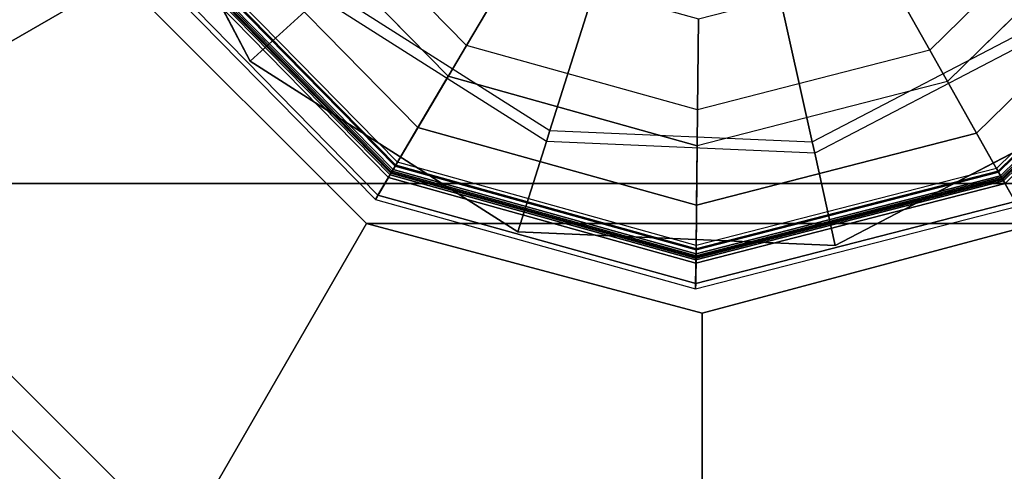
# Model space of a CAD drawing. Units: inches. Extents: x -156 to 209, y -40 to 328.
# Drawn here: x 67 to 67, y 320 to 320 of the extents above; entities that cross this region are included whole.
import ezdxf

# ---------------------------------------------------------------- set-up
doc = ezdxf.new("R2010")
doc.units = ezdxf.units.IN
doc.header["$MEASUREMENT"] = 0
for name, color, linetype in [('TABLE-GLIDE', 6, 'Continuous'), ('TABLE-LEG', 6, 'Continuous'), ('TABLE-TOP', 6, 'Continuous'), ('TABLE-TOP EDGE', 6, 'Continuous')]:
    doc.layers.add(name, color=color, linetype=linetype)

# ---------------------------------------------------------------- blocks, each defined once
blk = doc.blocks.new('F867D-2LLL_0T')
at = {"layer": 'TABLE-GLIDE'}
for points, invisible_edges in [([(-10.76375, -26.75171, 0.61789), (-10.98473, -27.45388, 0.61789), (-11.20453, -27.4444, 0.61789), (-10.94936, -26.6336, 0.61789)], 5), ([(-10.73116, -27.04249, 0.00102), (-11.07345, -26.69322, 0.00102), (-11.24681, -26.7378, 0.00102), (-10.77923, -27.21492, 0.00102)], 5), ([(-10.90103, -26.74129, 0.00102), (-10.77574, -26.86914, 0.00102), (-10.73116, -27.04249, 0.00102), (-11.07345, -26.69322, 0.00102)], 4), ([(-11.24681, -26.7378, 0.00102), (-10.77923, -27.21492, 0.00102), (-10.90708, -27.3402, 0.00102), (-11.37465, -26.86308, 0.00102)], 5), ([(-10.66206, -26.94679, 0.61789), (-10.78965, -27.35219, 0.61789), (-10.98473, -27.45388, 0.61789), (-10.76375, -26.75171, 0.61789)], 5), ([(-10.67154, -27.16658, 0.61789), (-10.67154, -27.16658, 0.61789), (-10.66206, -26.94679, 0.61789), (-10.78965, -27.35219, 0.61789)], 4)]:
    blk.add_3dface(points, dxfattribs=dict(at, invisible_edges=invisible_edges))
for points in [[(-10.86285, -26.67669, 0.03492), (-10.71038, -26.83228, 0.03492), (-10.69247, -26.82218, 0.07167), (-10.85239, -26.65899, 0.07167)], [(-10.86222, -26.67563, 0.26595), (-10.7093, -26.83167, 0.26595), (-10.70675, -26.83023, 0.27302), (-10.86073, -26.6731, 0.27302)], [(-10.86073, -26.6731, 0.38076), (-10.70675, -26.83023, 0.38076), (-10.70842, -26.83117, 0.38663), (-10.86171, -26.67475, 0.38663)], [(-10.7049, -26.82918, 0.25428), (-10.85965, -26.67127, 0.25428), (-10.86134, -26.67412, 0.26053), (-10.70778, -26.83081, 0.26053)], [(-10.70675, -26.83023, 0.27302), (-10.86073, -26.6731, 0.27302), (-10.86073, -26.6731, 0.38076), (-10.70675, -26.83023, 0.38076)], [(-10.71277, -26.83362, 0.39027), (-10.86425, -26.67905, 0.39027), (-10.91368, -26.76271, 0.42184), (-10.79741, -26.88135, 0.42184)], [(-10.88008, -26.70585, 0.00989), (-10.73988, -26.84891, 0.00989), (-10.71038, -26.83228, 0.03492), (-10.86285, -26.67669, 0.03492)], [(-10.86582, -26.68171, 0.26302), (-10.71546, -26.83514, 0.26302), (-10.7093, -26.83167, 0.26595), (-10.86222, -26.67563, 0.26595)], [(-10.71546, -26.83514, 0.26302), (-10.71354, -26.83406, 0.26302), (-10.8647, -26.67981, 0.26302), (-10.86582, -26.68171, 0.26302)], [(-10.70778, -26.83081, 0.26053), (-10.86134, -26.67412, 0.26053), (-10.8647, -26.67981, 0.26302), (-10.71354, -26.83406, 0.26302)], [(-10.86171, -26.67475, 0.38663), (-10.70842, -26.83117, 0.38663), (-10.71277, -26.83362, 0.39027), (-10.86425, -26.67905, 0.39027)], [(-10.81791, -26.80139, 0.65898), (-10.97142, -26.70371, 0.65898), (-11.00366, -26.80614, 0.6887), (-10.89705, -26.87398, 0.6887)], [(-10.90103, -26.74129, 0.00102), (-10.77574, -26.86914, 0.00102), (-10.73988, -26.84891, 0.00989), (-10.88008, -26.70585, 0.00989)], [(-10.66206, -26.94679, 0.65789), (-10.76375, -26.75171, 0.65789), (-10.81201, -26.79598, 0.65789), (-10.726, -26.961, 0.65789)], [(-10.76375, -26.75171, 0.61789), (-10.66206, -26.94679, 0.61789), (-10.66206, -26.94679, 0.65789), (-10.76375, -26.75171, 0.65789)], [(-10.91368, -26.76271, 0.42184), (-10.79741, -26.88135, 0.42184), (-10.8523, -26.91231, 0.45822), (-10.94574, -26.81696, 0.45822)], [(-10.81201, -26.79598, 0.65789), (-10.726, -26.961, 0.65789), (-10.73381, -26.96274, 0.65898), (-10.81791, -26.80139, 0.65898)], [(-10.73381, -26.96274, 0.65898), (-10.81791, -26.80139, 0.65898), (-10.89705, -26.87398, 0.6887), (-10.83864, -26.98604, 0.6887)], [(-10.71038, -26.83228, 0.03492), (-10.65613, -27.04325, 0.03492), (-10.63557, -27.04346, 0.07167), (-10.69247, -26.82218, 0.07167)], [(-10.63196, -27.0435, 0.11363), (-10.68933, -26.8204, 0.11363), (-10.7049, -26.82918, 0.25428), (-10.64984, -27.04331, 0.25428)], [(-10.69247, -26.82218, 0.07167), (-10.63557, -27.04346, 0.07167), (-10.63196, -27.0435, 0.11363), (-10.68933, -26.8204, 0.11363)], [(-10.7093, -26.83167, 0.26595), (-10.65489, -27.04326, 0.26595), (-10.65196, -27.04329, 0.27302), (-10.70675, -26.83023, 0.27302)], [(-10.70675, -26.83023, 0.38076), (-10.65196, -27.04329, 0.38076), (-10.65387, -27.04327, 0.38663), (-10.70842, -26.83117, 0.38663)], [(-10.64984, -27.04331, 0.25428), (-10.7049, -26.82918, 0.25428), (-10.70778, -26.83081, 0.26053), (-10.65315, -27.04328, 0.26053)], [(-10.65196, -27.04329, 0.27302), (-10.70675, -26.83023, 0.27302), (-10.70675, -26.83023, 0.38076), (-10.65196, -27.04329, 0.38076)], [(-10.65887, -27.04322, 0.39027), (-10.71277, -26.83362, 0.39027), (-10.79741, -26.88135, 0.42184), (-10.75604, -27.04224, 0.42184)], [(-10.73988, -26.84891, 0.00989), (-10.69, -27.04291, 0.00989), (-10.65613, -27.04325, 0.03492), (-10.71038, -26.83228, 0.03492)], [(-10.71546, -26.83514, 0.26302), (-10.66196, -27.04319, 0.26302), (-10.65489, -27.04326, 0.26595), (-10.7093, -26.83167, 0.26595)], [(-10.66196, -27.04319, 0.26302), (-10.65976, -27.04321, 0.26302), (-10.71354, -26.83406, 0.26302), (-10.71546, -26.83514, 0.26302)], [(-10.65315, -27.04328, 0.26053), (-10.70778, -26.83081, 0.26053), (-10.71354, -26.83406, 0.26302), (-10.65976, -27.04321, 0.26302)], [(-10.70842, -26.83117, 0.38663), (-10.65387, -27.04327, 0.38663), (-10.65887, -27.04322, 0.39027), (-10.71277, -26.83362, 0.39027)], [(-10.77574, -26.86914, 0.00102), (-10.73116, -27.04249, 0.00102), (-10.69, -27.04291, 0.00989), (-10.73988, -26.84891, 0.00989)], [(-10.79741, -26.88135, 0.42184), (-10.75604, -27.04224, 0.42184), (-10.81905, -27.04161, 0.45822), (-10.8523, -26.91231, 0.45822)], [(-10.67154, -27.16658, 0.65789), (-10.66206, -26.94679, 0.65789), (-10.726, -26.961, 0.65789), (-10.73401, -27.14692, 0.65789)], [(-10.66206, -26.94679, 0.61789), (-10.67154, -27.16658, 0.61789), (-10.67154, -27.16658, 0.65789), (-10.66206, -26.94679, 0.65789)], [(-10.74165, -27.14452, 0.65898), (-10.73381, -26.96274, 0.65898), (-10.83864, -26.98604, 0.6887), (-10.84409, -27.11228, 0.6887)], [(-10.726, -26.961, 0.65789), (-10.73401, -27.14692, 0.65789), (-10.74165, -27.14452, 0.65898), (-10.73381, -26.96274, 0.65898)], [(-10.75604, -27.04224, 0.42184), (-10.80065, -27.20226, 0.42184), (-10.85491, -27.1702, 0.45822), (-10.81905, -27.04161, 0.45822)], [(-10.71699, -27.25169, 0.39027), (-10.65887, -27.04322, 0.39027), (-10.75604, -27.04224, 0.42184), (-10.80065, -27.20226, 0.42184)], [(-10.73116, -27.04249, 0.00102), (-10.77923, -27.21492, 0.00102), (-10.74379, -27.23586, 0.00989), (-10.69, -27.04291, 0.00989)], [(-10.69, -27.04291, 0.00989), (-10.74379, -27.23586, 0.00989), (-10.71463, -27.25309, 0.03492), (-10.65613, -27.04325, 0.03492)], [(-10.66196, -27.04319, 0.26302), (-10.71965, -27.25012, 0.26302), (-10.71357, -27.25372, 0.26595), (-10.65489, -27.04326, 0.26595)], [(-10.71965, -27.25012, 0.26302), (-10.71776, -27.25124, 0.26302), (-10.65976, -27.04321, 0.26302), (-10.66196, -27.04319, 0.26302)], [(-10.71206, -27.25461, 0.26053), (-10.65315, -27.04328, 0.26053), (-10.65976, -27.04321, 0.26302), (-10.71776, -27.25124, 0.26302)], [(-10.65387, -27.04327, 0.38663), (-10.71269, -27.25424, 0.38663), (-10.71699, -27.25169, 0.39027), (-10.65887, -27.04322, 0.39027)], [(-10.65613, -27.04325, 0.03492), (-10.71463, -27.25309, 0.03492), (-10.69693, -27.26355, 0.07167), (-10.63557, -27.04346, 0.07167)], [(-10.65489, -27.04326, 0.26595), (-10.71357, -27.25372, 0.26595), (-10.71105, -27.25521, 0.27302), (-10.65196, -27.04329, 0.27302)], [(-10.65196, -27.04329, 0.38076), (-10.71105, -27.25521, 0.38076), (-10.71269, -27.25424, 0.38663), (-10.65387, -27.04327, 0.38663)], [(-10.70921, -27.25629, 0.25428), (-10.64984, -27.04331, 0.25428), (-10.65315, -27.04328, 0.26053), (-10.71206, -27.25461, 0.26053)], [(-10.71105, -27.25521, 0.27302), (-10.65196, -27.04329, 0.27302), (-10.65196, -27.04329, 0.38076), (-10.71105, -27.25521, 0.38076)], [(-10.69383, -27.26538, 0.11363), (-10.63196, -27.0435, 0.11363), (-10.64984, -27.04331, 0.25428), (-10.70921, -27.25629, 0.25428)], [(-10.63557, -27.04346, 0.07167), (-10.69693, -27.26355, 0.07167), (-10.69383, -27.26538, 0.11363), (-10.63196, -27.0435, 0.11363)], [(-10.83933, -27.29803, 0.65898), (-10.74165, -27.14452, 0.65898), (-10.84409, -27.11228, 0.6887), (-10.91192, -27.21889, 0.6887)], [(-10.73401, -27.14692, 0.65789), (-10.83392, -27.30393, 0.65789), (-10.83933, -27.29803, 0.65898), (-10.74165, -27.14452, 0.65898)], [(-10.78965, -27.35219, 0.65789), (-10.67154, -27.16658, 0.65789), (-10.73401, -27.14692, 0.65789), (-10.83392, -27.30393, 0.65789)], [(-10.80065, -27.20226, 0.42184), (-10.9193, -27.31853, 0.42184), (-10.95025, -27.26364, 0.45822), (-10.85491, -27.1702, 0.45822)], [(-10.67154, -27.16658, 0.61789), (-10.78965, -27.35219, 0.61789), (-10.78965, -27.35219, 0.65789), (-10.67154, -27.16658, 0.65789)], [(-10.87156, -27.40317, 0.39027), (-10.71699, -27.25169, 0.39027), (-10.80065, -27.20226, 0.42184), (-10.9193, -27.31853, 0.42184)], [(-10.77923, -27.21492, 0.00102), (-10.90708, -27.3402, 0.00102), (-10.88685, -27.37606, 0.00989), (-10.74379, -27.23586, 0.00989)], [(-10.74379, -27.23586, 0.00989), (-10.88685, -27.37606, 0.00989), (-10.87022, -27.40556, 0.03492), (-10.71463, -27.25309, 0.03492)], [(-10.71965, -27.25012, 0.26302), (-10.87308, -27.40048, 0.26302), (-10.86961, -27.40664, 0.26595), (-10.71357, -27.25372, 0.26595)], [(-10.87308, -27.40048, 0.26302), (-10.872, -27.4024, 0.26302), (-10.71776, -27.25124, 0.26302), (-10.71965, -27.25012, 0.26302)], [(-10.86875, -27.40816, 0.26053), (-10.71206, -27.25461, 0.26053), (-10.71776, -27.25124, 0.26302), (-10.872, -27.4024, 0.26302)], [(-10.71269, -27.25424, 0.38663), (-10.86911, -27.40753, 0.38663), (-10.87156, -27.40317, 0.39027), (-10.71699, -27.25169, 0.39027)], [(-10.71463, -27.25309, 0.03492), (-10.87022, -27.40556, 0.03492), (-10.86012, -27.42347, 0.07167), (-10.69693, -27.26355, 0.07167)], [(-10.71357, -27.25372, 0.26595), (-10.86961, -27.40664, 0.26595), (-10.86817, -27.40919, 0.27302), (-10.71105, -27.25521, 0.27302)], [(-10.71105, -27.25521, 0.38076), (-10.86817, -27.40919, 0.38076), (-10.86911, -27.40753, 0.38663), (-10.71269, -27.25424, 0.38663)], [(-10.86713, -27.41104, 0.25428), (-10.70921, -27.25629, 0.25428), (-10.71206, -27.25461, 0.26053), (-10.86875, -27.40816, 0.26053)], [(-10.86817, -27.40919, 0.27302), (-10.71105, -27.25521, 0.27302), (-10.71105, -27.25521, 0.38076), (-10.86817, -27.40919, 0.38076)], [(-10.85835, -27.42661, 0.11363), (-10.69383, -27.26538, 0.11363), (-10.70921, -27.25629, 0.25428), (-10.86713, -27.41104, 0.25428)], [(-10.69693, -27.26355, 0.07167), (-10.86012, -27.42347, 0.07167), (-10.85835, -27.42661, 0.11363), (-10.69383, -27.26538, 0.11363)], [(-10.98473, -27.45388, 0.65789), (-10.78965, -27.35219, 0.65789), (-10.83392, -27.30393, 0.65789), (-10.99894, -27.38995, 0.65789)], [(-10.78965, -27.35219, 0.61789), (-10.98473, -27.45388, 0.61789), (-10.98473, -27.45388, 0.65789), (-10.78965, -27.35219, 0.65789)]]:
    blk.add_3dface(points, dxfattribs=at)
at = {"layer": 'TABLE-LEG'}
for points in [[(-10.705, -26.38948, 35.54089), (-10.705, -27.68852, 35.54089), (-11.08, -27.789, 35.54089), (-11.08, -26.289, 35.54089)], [(-10.43048, -26.664, 35.54089), (-10.43048, -27.414, 35.54089), (-10.705, -27.68852, 35.54089), (-10.705, -26.38948, 35.54089)], [(-10.6773, -27.2715, 0.65789), (-10.6773, -26.8065, 0.65789), (-10.8475, -26.6363, 0.65789), (-10.8475, -27.4417, 0.65789)], [(-10.615, -27.039, 0.65789), (-10.35759, -27.039, 5.55315), (-10.45438, -26.6778, 5.55315), (-10.6773, -26.8065, 0.65789)], [(-10.615, -27.039, 0.65789), (-10.615, -27.039, 0.65789), (-10.6773, -26.8065, 0.65789), (-10.6773, -27.2715, 0.65789)], [(-10.35759, -27.039, 5.55315), (-10.615, -27.039, 0.65789), (-10.6773, -27.2715, 0.65789), (-10.45438, -27.4002, 5.55315)], [(-10.45438, -27.4002, 5.55315), (-10.6773, -27.2715, 0.65789), (-10.8475, -27.4417, 0.65789), (-10.7188, -27.66462, 5.55315)], [(-10.43048, -27.414, 6.60336), (-10.45438, -27.4002, 5.55315), (-10.7188, -27.66462, 5.55315), (-10.705, -27.68852, 6.60336)], [(-10.43048, -27.414, 35.54089), (-10.43048, -27.414, 6.60336), (-10.705, -27.68852, 6.60336), (-10.705, -27.68852, 35.54089)], [(-10.7188, -27.66462, 5.55315), (-10.8475, -27.4417, 0.65789), (-11.08, -27.504, 0.65789), (-11.08, -27.76141, 5.55315)]]:
    blk.add_3dface(points, dxfattribs=at)
at = {"layer": 'TABLE-TOP'}
for points, invisible_edges in [([(-12.75, -26.914, 36.01089), (-8.312, -26.039, 36.01089), (-8.312, 26.039, 36.01089), (-12.75, 26.914, 36.01089)], 5), ([(-12.75, -26.914, 36.02089), (12.75, -26.914, 36.02089), (12.75, 26.914, 36.02089), (-12.75, 26.914, 36.02089)], 5), ([(-12.625, -26.914, 35.54089), (-8.312, -26.039, 35.54089), (-8.312, 26.039, 35.54089), (-12.625, 26.914, 35.54089)], 5), ([(-12.625, 26.914, 36.49089), (-12.625, -26.914, 36.49089), (12.625, -26.914, 36.49089), (12.625, 26.914, 36.49089)], 10), ([(-8.312, -26.039, 36.01089), (-12.75, -26.914, 36.01089), (-12.59928, -27.4765, 36.01089)], 9), ([(-8.312, -26.039, 35.54089), (-12.625, -26.914, 35.54089), (-12.49103, -27.414, 35.54089)], 9), ([(-8.312, -26.039, 36.01089), (-12.59928, -27.4765, 36.01089), (-12.1875, -27.88828, 36.01089)], 9), ([(-8.312, -26.039, 35.54089), (-12.49103, -27.414, 35.54089), (-12.125, -27.78003, 35.54089)], 9), ([(-8.312, -26.039, 36.01089), (-12.1875, -27.88828, 36.01089), (-11.625, -28.039, 36.01089)], 9), ([(-8.312, -26.039, 35.54089), (-12.125, -27.78003, 35.54089), (-11.625, -27.914, 35.54089)], 9), ([(11.625, -27.914, 35.54089), (5.626, -26.039, 35.54089), (-8.312, -26.039, 35.54089), (-11.625, -27.914, 35.54089)], 5), ([(11.625, -28.039, 36.01089), (5.626, -26.039, 36.01089), (-8.312, -26.039, 36.01089), (-11.625, -28.039, 36.01089)], 5), ([(12.59928, -27.4765, 36.02089), (-12.59928, -27.4765, 36.02089), (-12.75, -26.914, 36.02089), (12.75, -26.914, 36.02089)], 5), ([(12.625, -26.914, 36.49089), (-12.625, -26.914, 36.49089), (-12.49103, -27.414, 36.49089), (12.49103, -27.414, 36.49089)], 5), ([(12.49103, -27.414, 36.49089), (-12.49103, -27.414, 36.49089), (-12.125, -27.78003, 36.49089), (12.125, -27.78003, 36.49089)], 5)]:
    blk.add_3dface(points, dxfattribs=dict(at, invisible_edges=invisible_edges))
at = {"layer": 'TABLE-TOP EDGE', "invisible_edges": 5}
blk.add_3dface([(12.1875, -27.88828, 36.02089), (-12.1875, -27.88828, 36.02089), (-12.59928, -27.4765, 36.02089), (12.59928, -27.4765, 36.02089)], dxfattribs=at)

msp = doc.modelspace()

# ---------------------------------------------------------------- block references
at = {"rotation": 269.9999999999999}
msp.add_blockref('F867D-2LLL_0T', (94.19685, 309.5824), dxfattribs=at)

doc.saveas('drawing.dxf')
